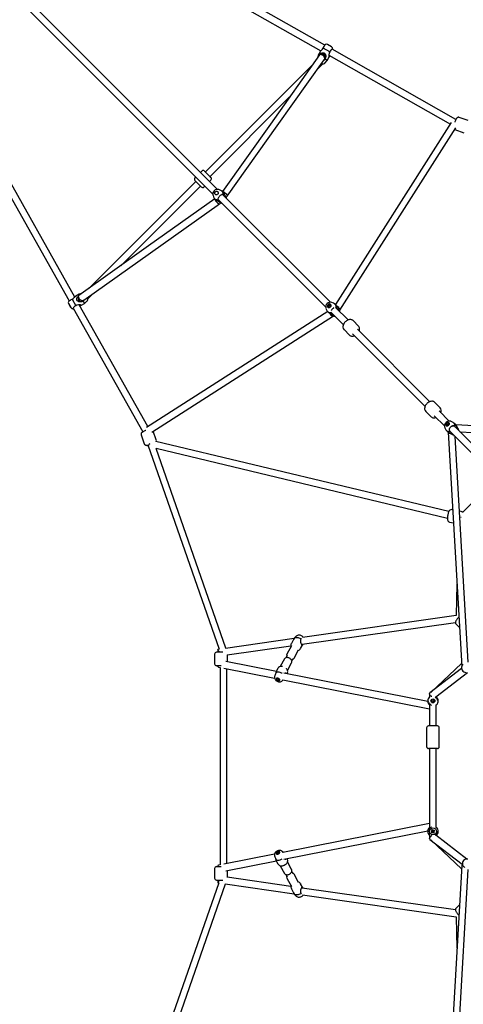
# Model space of a CAD drawing. Units: millimetres. Extents: x 23364 to 39404, y -1793 to 20103.
# Drawn here: x 29333 to 30515, y 11449 to 14072 of the extents above; entities that cross this region are included whole.
import ezdxf

# ---------------------------------------------------------------- set-up
doc = ezdxf.new("R2010")
doc.units = ezdxf.units.MM
doc.linetypes.add('ACAD_ISO03W100', pattern=[30, 12, -18])
doc.linetypes.add('DASHED', pattern=[0.75, 0.5, -0.25])
doc.layers.add('HERNI_PRVEK', color=4, linetype='Continuous')
doc.layers.add('PLOCHA PRO INSTALACI', color=31, linetype='DASHED')
doc.layers.add('KOTY', color=7, linetype='Continuous', lineweight=13)
doc.layers.add('KOTY1', color=7, linetype='Continuous', lineweight=13)
doc.styles.add('arial', font='arial.ttf')
doc.dimstyles.new('KOTY_50', dxfattribs={"dimtxt": 125, "dimasz": 50, "dimexe": 50, "dimexo": 50, "dimgap": 30, "dimtad": 1, "dimdec": 0, "dimrnd": 10, "dimdsep": 46, "dimtxsty": 'arial', "dimblk": 'ARCHTICK', "dimcen": -1.5, "dimclrt": 2, "dimadec": 0, "dimazin": 0, "dimtfac": 0.63, "dimtdec": 0, "dimtix": 1, "dimtmove": 2, "dimatfit": 3, "dimldrblk": 'KOTA', "dimfxl": 400, "dimfxlon": 1, "dimtfill": 1, "dimtolj": 1, "dimtzin": 0, "dimarcsym": 0})

# ---------------------------------------------------------------- blocks, each defined once
blk = doc.blocks.new('TP4000S')
at = {"layer": 'HERNI_PRVEK'}
for p, q in [((0, 3806.6), (0, 2173.2)), ((18, 2173.2), (18, 3806.6)), ((-38.6, 3800), (-471.9, 2243)), ((-454.1, 2239.6), (-21.2, 3795.4)), ((42.6, 3795.6), (474, 2239.5)), ((491.8, 2242.8), (60, 3800.2)), ((-478.2, 2238.9), (-481.5, 2227)), ((-478.6, 2237.8), (-481.3, 2228.1)), ((-478.5, 2237.7), (-478.6, 2237.8)), ((-463.2, 2240.7), (-468.6, 2221.1)), ((-440.5, 2236.5), (-450.7, 2239.3)), ((-448.8, 2229.5), (-450.1, 2229.9)), ((-448.6, 2230.3), (-449.3, 2228)), ((-440.5, 2236.5), (-441.1, 2234.2)), ((-433.7, 2233), (-440.5, 2236.5)), ((-8.1, 2232.3), (-8.1, 2208.6)), ((-8.1, 2232.3), (-8.1, 2208.6)), ((0, 2237.4), (-3.1, 2237.4)), ((22.9, 2237.3), (18, 2237.3)), ((27.9, 2232.3), (27.9, 2208.6)), ((460.4, 2236.4), (453.6, 2232.8)), ((470.6, 2239.2), (460.4, 2236.4)), ((461, 2234.2), (460.4, 2236.4)), ((470.4, 2223.5), (468.5, 2230.2)), ((488.5, 2221), (483.1, 2240.6)), ((492, 2242.9), (493, 2243.1)), ((501.4, 2226.9), (498.1, 2238.7)), ((-477.8, 2221.8), (-579.3, 1857.1)), ((-560.4, 1857.9), (-460.6, 2216.4)), ((-481.3, 2228.1), (-481.2, 2228.1)), ((-478.5, 2220.3), (-478.2, 2220.2)), ((-458.2, 2212.4), (-448, 2209.5)), ((-450.9, 2219.7), (-449.1, 2219.2)), ((-446.1, 2216.1), (-448, 2209.5)), ((-448, 2209.5), (-438.5, 2209)), ((-433.2, 2211.7), (-414.2, 2211.7)), ((-8.1, 2229.1), (-411.2, 2229.1)), ((27.9, 2208.4), (28, 2211.5)), ((27.9, 2208.6), (27.9, 2208.4)), ((431.1, 2229), (28, 2229.1)), ((28, 2211.6), (327.6, 2211.6)), ((434.1, 2211.6), (453.1, 2211.6)), ((452.3, 2213.2), (451.9, 2214.5)), ((458.4, 2208.8), (467.8, 2209.4)), ((467.8, 2209.4), (466, 2215.9)), ((467.8, 2209.4), (478.1, 2212.2)), ((480.5, 2216.3), (579.9, 1857.5)), ((599.1, 1855.8), (497.7, 2221.6)), ((498.1, 2220.1), (498.3, 2220.1)), ((-3.1, 2203.4), (0, 2203.4)), ((18, 2203.3), (22.9, 2203.3)), ((-5, 2161.8), (-5, 2157.2)), ((-2, 2170.5), (-3.8, 2166.9)), ((0, 2153), (0, 1747.7)), ((4, 2168.4), (4, 2168.3)), ((14, 2168.3), (14, 2168.4)), ((18, 1748), (18, 2153.1)), ((19.8, 2170.8), (20, 2170.5)), ((21.8, 2166.9), (20, 2170.5)), ((23, 2157.2), (23, 2161.8)), ((-5.2, 2142.2), (-1.2, 2142.2)), ((0, 2141.7), (-1.4, 2142.9)), ((19.4, 2142.9), (18.1, 2141.8)), ((19.2, 2142.2), (23.2, 2142.2)), ((-588.6, 1854.9), (-599.8, 1831.7)), ((-569.2, 1817), (-558.5, 1839)), ((-4.8, 1735.3), (-564.7, 1858.8)), ((-563.3, 1840.1), (-2.2, 1716.3)), ((20.2, 1715.2), (582.8, 1839.7)), ((584.3, 1858.5), (23.2, 1734.3)), ((578.1, 1838.7), (589.1, 1815.7)), ((619.8, 1830.5), (608.6, 1853.7)), ((-594.8, 1823.8), (-845.6, 1303.9)), ((-152.8, 1130.4), (-573, 1814.8)), ((-830.9, 1292.9), (-585.7, 1801.1)), ((-585.9, 1801.4), (-168.1, 1120.9)), ((-4.8, 1736.3), (-4.8, 1731.2)), ((-2, 1744.8), (-3.9, 1740.7)), ((20.3, 1744.8), (20.2, 1745)), ((22.2, 1740.7), (20.3, 1744.8)), ((23.2, 1731.2), (23.2, 1736.3)), ((-1.9, 1716.2), (-1.1, 1716.2)), ((-1.2, 1716.6), (-0.1, 1715.6)), ((-0.2, 1727.3), (0, 1727.9)), ((0, 1725.8), (-0.2, 1727.3)), ((0, 1728), (0, 1681.2)), ((4, 1731), (4.8, 1731.2)), ((13.5, 1731.2), (15.4, 1730.7)), ((18, 1681.2), (18, 1728.3)), ((18.1, 1715.4), (19.5, 1716.6)), ((19.2, 1715.2), (19.6, 1715.2)), ((19.5, 1716.6), (19.5, 1716.5)), ((-8, 1670.6), (-8, 1650.2)), ((26, 1650.2), (26, 1670.6)), ((0, 1646.3), (0, 1373.2)), ((18, 1373.2), (18, 1646.3)), ((-8, 1362.6), (-8, 1342.2)), ((0, 1338.3), (0, 1300.1)), ((18, 1300.1), (18, 1338.3)), ((26, 1342.2), (26, 1362.6)), ((-863.2, 1303.4), (-881.6, 1285)), ((-844.1, 1291.3), (-856.1, 1303.4)), ((-848.7, 1305.8), (-853.6, 1300.8)), ((-845.6, 1303.9), (-848.2, 1305.8)), ((-684.3, 1182.8), (-832.1, 1293.8)), ((-5, 1287.6), (-5, 1280.8)), ((-2.7, 1295.9), (-4.6, 1290)), ((22.6, 1290), (20.7, 1295.9)), ((23, 1280.8), (23, 1287.6)), ((-877.6, 1267.7), (-1249.8, 895.6)), ((-872.5, 1268.8), (-881.6, 1277.9)), ((-880.3, 1271.8), (-877.6, 1267.7)), ((-879.1, 1275.4), (-880, 1274.5)), ((-871.9, 1259.2), (-795.5, 1145.3)), ((-779.6, 1153.8), (-855.9, 1267.8)), ((-853.8, 1264.7), (-840.7, 1277.8)), ((-841.3, 1278.2), (-704, 1175.1)), ((-5.1, 1280.9), (-421, 814.1)), ((-400.5, 810.1), (0, 1259.6)), ((-1.3, 1265), (0, 1264.1)), ((0, 1280.2), (0, 843.2)), ((18, 843.2), (18, 1280.4)), ((18, 1264.1), (19.3, 1265)), ((18, 1259.6), (419.4, 809.1)), ((439.2, 813.9), (23.1, 1280.9)), ((-1234.6, 885.4), (-867.3, 1252.5)), ((-686.6, 1182.1), (-698.7, 1178.5)), ((-684.2, 1182.8), (-686.6, 1182.1)), ((-675.7, 1183.1), (-683, 1183)), ((-770.8, 1156.9), (-777.8, 1154.8)), ((-770.7, 1156.9), (-770.8, 1156.9)), ((-740.7, 1162.8), (-762.8, 1156.2)), ((-728.7, 1164.3), (-735.7, 1162.2)), ((-703.1, 1174), (-727.2, 1166.8)), ((-690.7, 1151.6), (-678.6, 1155.3)), ((-679.3, 1156.6), (-349.7, 909.1)), ((-671.4, 1168.7), (-670.3, 1169)), ((-335, 920.6), (-666, 1169.1)), ((-792.4, 1148.2), (-793, 1147.8)), ((-550.7, 812.5), (-768.6, 1137.5)), ((-763.5, 1129.9), (-762.8, 1130.1)), ((-756.5, 1135.1), (-734.4, 1141.7)), ((-730.5, 1144.9), (-723.5, 1147)), ((-720.8, 1145.7), (-696.8, 1152.9)), ((-142.5, 1126.7), (-143.6, 1128.2)), ((-785.9, 1125.4), (-783.3, 1125.5)), ((-783.7, 1126), (-783.1, 1126.8)), ((-783, 1126.6), (-560.9, 795.3)), ((-171.8, 1109.2), (-165.9, 1100.5)), ((-129.6, 1107.5), (-132.2, 1111.3)), ((0, 1103), (-129.2, 1103)), ((-141.2, 1096.8), (-140.9, 1096.8)), ((-274.6, 978.5), (-335.1, 920.5)), ((-1267, 899.6), (-1285.4, 881.2)), ((-1259.9, 899.6), (-1250.8, 890.5)), ((-1256.5, 898), (-1257.4, 897.1)), ((-1249.8, 895.6), (-1253.8, 898.3)), ((-351.6, 904.9), (-351.6, 892)), ((-337.7, 912.9), (-336.6, 912.6)), ((-1282.8, 871.6), (-1287.8, 866.7)), ((-1287.8, 866.2), (-1286.3, 864.2)), ((-1285.4, 874.1), (-1273.3, 862.1)), ((-1259.8, 858.7), (-1246.7, 871.8)), ((-1249.8, 873.9), (-1135.8, 797.6)), ((-1127.2, 813.5), (-1241.2, 889.9)), ((-1286.3, 864.2), (-1804.5, 614.7)), ((-1782.8, 605.2), (-1275.3, 849.5)), ((-1276.3, 850.7), (-1164.8, 702.3)), ((-1157.1, 722), (-1260.2, 859.3)), ((-532.9, 823.3), (-538.6, 817.6)), ((-533.2, 823), (-538.6, 817.6)), ((-533, 823.2), (-533.2, 823)), ((-425, 810.3), (-530.4, 824.2)), ((-415.6, 820.2), (-528, 823.9)), ((-419.1, 815), (-419.6, 814.8)), ((-1136.8, 795.8), (-1138.9, 788.8)), ((-1129.7, 811.2), (-1130.2, 810.4)), ((-777.3, 578.9), (-1108.8, 801.1)), ((-1107.5, 801.1), (-1107.4, 803.9)), ((-551.4, 804.9), (-593.4, 762.8)), ((-580.7, 750.1), (-541.1, 789.7)), ((-551.1, 799.3), (-550.7, 798.1)), ((-528.3, 802.5), (-525.4, 805.4)), ((-526.9, 805.6), (-421.5, 791.7)), ((-1138.2, 780.8), (-1144.8, 758.7)), ((-1123.7, 752.4), (-1117.1, 774.5)), ((-1119.5, 786.6), (-794.5, 568.7)), ((-1112.1, 780.8), (-1111.9, 781.5)), ((-602.6, 764.9), (-638, 729.6)), ((-578.6, 748), (-595.5, 764.9)), ((-1148.8, 745.2), (-1156, 721.1)), ((-1144.2, 753.7), (-1146.3, 746.7)), ((-1134.9, 714.8), (-1127.7, 738.8)), ((-1129, 741.5), (-1126.9, 748.5)), ((-613.9, 705.5), (-578.6, 740.9)), ((-1160.5, 716.7), (-1164.1, 704.5)), ((-1137.3, 696.5), (-1133.6, 708.7)), ((-1133.6, 708.8), (-1133.6, 708.7)), ((-635.9, 720.4), (-786.9, 569.4)), ((-621, 705.5), (-638, 722.5)), ((-1165, 701), (-1165.1, 693.7)), ((-1151.1, 684), (-902.6, 353)), ((-891.1, 367.8), (-1138.6, 697.3)), ((-771.7, 559.1), (-623.1, 707.6)), ((-799.6, 556.6), (-805.3, 550.9)), ((-805.2, 551), (-805, 551.2)), ((-799.6, 556.6), (-805, 551.2)), ((-787.5, 557.2), (-790.6, 557.9)), ((-790.1, 560), (-787, 559.3)), ((-788.4, 557.8), (-788.4, 557.4)), ((-787.5, 559.4), (-788, 557.3)), ((-787.8, 553.4), (-787.1, 556.5)), ((-787.2, 556), (-785.1, 555.5)), ((-786.3, 559.7), (-785.6, 562.8)), ((-784.1, 559.7), (-786.2, 560.2)), ((-785, 556), (-785.7, 552.9)), ((-781.2, 555.7), (-784.3, 556.4)), ((-783.5, 562.3), (-784.2, 559.2)), ((-783.9, 558.5), (-780.7, 557.8)), ((-783.8, 556.3), (-783.3, 558.4)), ((-780.1, 568.7), (-781.3, 569.1)), ((-806.2, 548.4), (-792, 440.7)), ((-805.9, 546), (-802.2, 433.6)), ((-774, 441.9), (-787.6, 544.9)), ((-787.4, 543.4), (-784.5, 546.3)), ((-795.9, 439.2), (-1262.9, 23.1)), ((-793, 439.3), (-795.7, 439.3)), ((-793, 439.3), (-793.3, 438.9)), ((-1241.6, 18), (-791.1, 419.4)), ((-874, 369.6), (-886.9, 369.6)), ((-902.5, 353.1), (-960.5, 292.6)), ((-894.9, 355.7), (-894.6, 354.6))]:
    blk.add_line(p, q, dxfattribs=at)
at = {"layer": 'HERNI_PRVEK', "flags": 128}
for points in [[(-473.1, 2243.2), (-473, 2243.2), (-472.1, 2243.1)], [(-463.2, 2240.7), (-460.1, 2240.1), (-457.9, 2239.8), (-455.8, 2239.7), (-454.1, 2239.6), (-452.5, 2239.5), (-450.9, 2239.4), (-450.7, 2239.3)], [(-446.1, 2216.1), (-449.1, 2217.2), (-451, 2218.4), (-452.7, 2219.8), (-454.1, 2221.4), (-455.2, 2223.2), (-456.1, 2225.8), (-456.2, 2228), (-455.6, 2230.2), (-454.5, 2231.8), (-452.3, 2233.4), (-450.5, 2234.1), (-448.6, 2234.5), (-445.5, 2234.5)], [(-443.7, 2234.6), (-444.4, 2234.7), (-445.7, 2234.4), (-446.7, 2233.8), (-447.8, 2232.4), (-448.7, 2229.8), (-449, 2227.8), (-449, 2225.6), (-448.6, 2223.5), (-448, 2221.5), (-446.5, 2218.8), (-445, 2217.3), (-443.6, 2216.7), (-443.2, 2216.6)], [(-5, 2160.2), (-218.7, 2196.5), (-443.7, 2234.7)], [(463.6, 2234.5), (240.5, 2196.9), (23, 2160.2)], [(463.6, 2234.5), (464.4, 2234.6), (465.6, 2234.3), (466.6, 2233.6), (467.7, 2232.2), (468.6, 2229.6), (468.9, 2227.6), (468.9, 2225.5), (468.5, 2223.4), (467.9, 2221.3), (466.3, 2218.6), (464.9, 2217.2), (463.5, 2216.5), (463.1, 2216.5)], [(465.2, 2234.4), (466.4, 2234.5), (468.5, 2234.3), (470.5, 2233.9), (472.3, 2233.2), (474.3, 2231.7), (475.5, 2230), (476.1, 2227.8), (476, 2225.8), (475.1, 2223), (474, 2221.2), (472.6, 2219.7), (469.1, 2217.2), (466, 2215.9), (466, 2215.9)], [(470.6, 2239.2), (470.7, 2239.3), (472.4, 2239.4), (473.9, 2239.5), (475.8, 2239.6), (479.9, 2239.9), (483.1, 2240.6)], [(-478, 2221.9), (-479.2, 2221.5), (-479.6, 2221.1), (-479.3, 2220.6), (-478.5, 2220.3)], [(-461.3, 2213.9), (-461.2, 2213.9), (-459.8, 2213.1), (-458.4, 2212.4), (-457.7, 2212.3), (-457.6, 2212.8), (-458, 2213.6), (-459.3, 2215.1), (-460.5, 2216.4), (-462, 2217.6), (-465.6, 2219.9), (-468.6, 2221.1)], [(-443.3, 2216.6), (-228.2, 2180.1), (-5.4, 2142.2)], [(-308.1, 2211.6), (-12.4, 2211.6), (-8.1, 2211.6)], [(23.4, 2142.2), (249.7, 2180.4), (463.1, 2216.5)], [(472.3, 2226.3), (472.2, 2226.6), (471.9, 2227.3), (471.7, 2227.7), (471.6, 2227.8), (471.8, 2227.7), (472, 2227.4), (472.3, 2226.8), (472.3, 2226.7)], [(488.5, 2221), (485.5, 2219.8), (483.6, 2218.8), (481.9, 2217.5), (480.4, 2216.3), (479.1, 2215), (477.9, 2213.5), (477.4, 2212.6), (477.6, 2212.2), (478.2, 2212.3), (479.7, 2213), (481.1, 2213.7), (481.2, 2213.8)], [(498.3, 2220.1), (499.3, 2220.5), (499.5, 2220.9), (498.9, 2221.4), (497.9, 2221.7)], [(-5, 2160), (-5.4, 2159.9), (-6, 2159.2), (-6.7, 2157.8), (-7.3, 2155.2), (-7.6, 2153.4), (-7.7, 2151.4), (-7.6, 2147.5), (-7, 2144.7), (-6.4, 2143.1), (-5.7, 2142.4), (-5.2, 2142.3)], [(-5, 2157.2), (-5, 2156.1), (-4.7, 2154.1), (-3.9, 2151.3), (-3.3, 2149.5), (-2.7, 2147.7), (-1.7, 2144.6), (-1.4, 2142.9)], [(4.7, 2156.2), (2.5, 2155.7), (0.8, 2154.7), (0.1, 2153.8), (-0.4, 2152.6)], [(-0.4, 2152.6), (-0.1, 2151), (0, 2150.7)], [(4.1, 2167.4), (4, 2168.6), (4.2, 2169.7), (4.8, 2170.8), (5.7, 2171.7), (6.9, 2172.4), (8.2, 2172.7), (9.5, 2172.8), (10.9, 2172.5), (12, 2171.9), (13, 2171), (13.7, 2170), (14, 2168.8), (13.9, 2167.6), (13.5, 2166.4), (12.7, 2165.4), (11.7, 2164.7), (10.5, 2164.1), (9.1, 2163.9), (7.8, 2164.1), (6.5, 2164.5), (5.4, 2165.3), (4.6, 2166.2), (4.1, 2167.4)], [(18.4, 2152.6), (17.9, 2153.8), (17.2, 2154.8), (16.2, 2155.4), (14.8, 2155.9), (13.3, 2156.2)], [(18, 2150.7), (18.1, 2150.9), (18.4, 2152.6)], [(19.4, 2142.9), (19.6, 2144.6), (20.1, 2146), (20.7, 2147.7), (21.3, 2149.4), (21.9, 2151.3), (22.6, 2154), (23, 2156.2), (23, 2157.2)], [(23, 2160), (23.3, 2159.9), (23.9, 2159.3), (24.5, 2158.2), (24.9, 2157), (25.5, 2154.2), (25.7, 2151.2), (25.6, 2148.3), (25.2, 2145.5), (24.5, 2143.3), (24, 2142.6), (23.3, 2142.2), (23.2, 2142.3)], [(-1.4, 2142.9), (-1.2, 2142.3), (-1.2, 2142), (-1.5, 2142), (-1.7, 2142.2)], [(-1.5, 2141.7), (-0.6, 2140.4), (0, 2139.8)], [(19.7, 2142.2), (19.7, 2142.1), (19.2, 2142), (19.2, 2142.3), (19.4, 2142.9)], [(-571.8, 1854.1), (-572.2, 1854.3), (-574, 1855.1), (-575.8, 1855.9), (-577.5, 1856.5), (-579.1, 1857.1), (-580.6, 1857.5), (-582.2, 1857.8), (-583.1, 1857.9), (-584, 1857.9), (-585, 1857.8), (-586, 1857.5), (-586.9, 1856.9), (-587.8, 1856.1), (-588.5, 1855.1), (-588.6, 1854.9)], [(-571.8, 1854.1), (-572.2, 1854.3), (-574, 1855.1), (-575.8, 1855.9), (-577.5, 1856.5), (-579.1, 1857.1), (-580.6, 1857.5), (-582.2, 1857.8), (-583.1, 1857.9), (-584, 1857.9), (-585, 1857.8), (-586, 1857.5), (-586.9, 1856.9), (-587.8, 1856.1), (-588.5, 1855.1), (-588.6, 1854.9)], [(608.6, 1853.7), (608.1, 1854.5), (607.3, 1855.4), (606.4, 1856), (605.5, 1856.4), (604.6, 1856.6), (603.8, 1856.7), (603, 1856.7), (602, 1856.6), (600.5, 1856.3), (599, 1855.8), (597.5, 1855.3), (595.7, 1854.6), (593.9, 1853.8), (592.1, 1853), (591.8, 1852.9)], [(608.6, 1853.7), (608.1, 1854.5), (607.3, 1855.4), (606.4, 1856), (605.5, 1856.4), (604.6, 1856.6), (603.8, 1856.7), (603, 1856.7), (602, 1856.6), (600.5, 1856.3), (599, 1855.8), (597.5, 1855.3), (595.7, 1854.6), (593.9, 1853.8), (592.1, 1853), (591.8, 1852.9)], [(-599.8, 1831.7), (-600.2, 1830.7), (-600.3, 1829.6), (-600.3, 1828.5), (-600, 1827.5), (-599.6, 1826.7), (-599.1, 1826), (-598.6, 1825.3), (-597.8, 1824.6), (-596.6, 1823.6), (-595.3, 1822.8)], [(-599.8, 1831.7), (-600.2, 1830.7), (-600.3, 1829.6), (-600.3, 1828.5), (-600, 1827.5), (-599.6, 1826.7), (-599.1, 1826), (-598.6, 1825.3), (-597.8, 1824.6), (-596.6, 1823.6), (-595.3, 1822.8)], [(-596.8, 1819.6), (-596.6, 1819.8), (-596.1, 1820.2), (-595.2, 1820.5), (-594.1, 1820.9), (-592.8, 1821.2), (-591.3, 1821.4), (-589.7, 1821.6), (-587.9, 1821.8)], [(4, 1743.3), (4.1, 1742.2), (4.6, 1741.1), (5.5, 1740.1), (6.6, 1739.4), (7.8, 1739), (9.2, 1738.8), (10.5, 1739), (11.8, 1739.4), (12.8, 1740.1), (13.7, 1741.1), (14.2, 1742.2), (14.4, 1743.3), (14.2, 1744.5), (13.7, 1745.6), (12.8, 1746.5), (11.8, 1747.2), (10.5, 1747.7), (9.2, 1747.8), (7.8, 1747.7), (6.6, 1747.2), (5.5, 1746.5), (4.6, 1745.6), (4.1, 1744.5), (4, 1743.3)], [(6.4, 1742.1), (6.6, 1741.2), (7.1, 1740.5), (7.9, 1740), (8.9, 1739.7), (9.9, 1739.8), (10.8, 1740.2), (11.5, 1740.8), (11.9, 1741.6), (11.9, 1742.5), (11.5, 1743.3), (10.8, 1744), (9.9, 1744.4), (8.9, 1744.5), (7.9, 1744.2), (7.1, 1743.7), (6.6, 1742.9), (6.4, 1742.1)], [(-5.1, 1724.2), (-5.1, 1722.7), (-5, 1721.2), (-4.8, 1719.9), (-4.4, 1718.7), (-3.9, 1717.7), (-3.4, 1717), (-2.7, 1716.5), (-2, 1716.2), (-1.9, 1716.2)], [(-1.2, 1716.6), (-1.5, 1718.4), (-1.9, 1720), (-2.5, 1721.7), (-3.1, 1723.5), (-3.8, 1725.4), (-4.5, 1728.1), (-4.8, 1730.2), (-4.8, 1731.2)], [(-2.1, 1716.3), (-1.5, 1715.5), (-1.1, 1715.5), (-1, 1715.9), (-1.2, 1716.6)], [(-1.5, 1715.3), (-0.8, 1714.2), (0, 1713.3)], [(17.7, 1729), (18.1, 1728.5), (18.5, 1727.3)], [(18, 1728.5), (18.1, 1728.1), (18.1, 1727.2)], [(18.5, 1727.3), (18.3, 1725.5), (18, 1724.8)], [(23.1, 1731.2), (23.1, 1730.2), (22.8, 1728.2), (22.1, 1725.4), (21.4, 1723.5), (20.8, 1721.7), (19.8, 1718.5), (19.5, 1716.6)], [(23.5, 1722), (23.3, 1720.5), (23.1, 1719.2), (22.7, 1717.9), (22.2, 1716.9), (21.6, 1716.1), (20.9, 1715.5), (20.2, 1715.2), (19.6, 1715.2)], [(26, 1670.7), (25.9, 1672), (25.5, 1673.6), (24.8, 1675.2), (23.9, 1676.7), (22.7, 1678.1), (21.2, 1679.4), (19.5, 1680.5), (17.6, 1681.4), (15.5, 1682.2), (13.2, 1682.7), (10.9, 1683), (8.6, 1683.1), (6.3, 1682.9), (4, 1682.5), (1.8, 1681.9), (-0.3, 1681.1), (-2.2, 1680.1), (-4, 1678.8), (-5.3, 1677.4), (-5.6, 1677.1)], [(26, 1670.7), (25.9, 1672), (25.5, 1673.6), (24.8, 1675.2), (23.9, 1676.7), (22.7, 1678.1), (21.2, 1679.4), (19.5, 1680.5), (17.6, 1681.4), (15.5, 1682.2), (13.2, 1682.7), (10.9, 1683), (8.6, 1683.1), (6.3, 1682.9), (4, 1682.5), (1.8, 1681.9), (-0.3, 1681.1), (-2.2, 1680.1), (-4, 1678.8), (-5.3, 1677.4), (-5.6, 1677.1)], [(-8, 1650.2), (-7.9, 1648.9), (-7.5, 1647.2), (-6.9, 1645.6), (-5.9, 1644.1), (-4.7, 1642.7), (-3.3, 1641.5), (-1.5, 1640.4), (0, 1639.6)], [(-8, 1650.2), (-7.9, 1648.9), (-7.5, 1647.2), (-6.9, 1645.6), (-5.9, 1644.1), (-4.7, 1642.7), (-3.3, 1641.5), (-1.5, 1640.4), (0, 1639.6)], [(18, 1639.6), (18.2, 1639.7), (20.2, 1640.7), (21.9, 1642), (23.3, 1643.3), (24.4, 1644.8), (25.2, 1646.3), (25.8, 1648.1), (26, 1649.9), (26, 1650.3)], [(18, 1639.6), (18.2, 1639.7), (20.2, 1640.7), (21.9, 1642), (23.3, 1643.3), (24.4, 1644.8), (25.2, 1646.3), (25.8, 1648.1), (26, 1649.9), (26, 1650.3)], [(26, 1362.5), (26, 1362.6), (25.8, 1364.4), (25.4, 1366), (24.6, 1367.6), (23.6, 1369.1), (22.3, 1370.4), (20.8, 1371.7), (19, 1372.7), (17, 1373.6), (14.9, 1374.3), (12.6, 1374.8), (10.3, 1375), (8, 1375), (5.7, 1374.8), (3.4, 1374.4), (1.3, 1373.7), (-0.8, 1372.8), (-2.7, 1371.7), (-4.4, 1370.4), (-5.7, 1369), (-6.6, 1367.5), (-6.8, 1367.2)], [(26, 1362.5), (26, 1362.6), (25.8, 1364.4), (25.4, 1366), (24.6, 1367.6), (23.6, 1369.1), (22.3, 1370.4), (20.8, 1371.7), (19, 1372.7), (17, 1373.6), (14.9, 1374.3), (12.6, 1374.8), (10.3, 1375), (8, 1375), (5.7, 1374.8), (3.4, 1374.4), (1.3, 1373.7), (-0.8, 1372.8), (-2.7, 1371.7), (-4.4, 1370.4), (-5.7, 1369), (-6.6, 1367.5), (-6.8, 1367.2)], [(-8, 1342.3), (-8, 1342.2), (-7.8, 1340.4), (-7.4, 1338.8), (-6.6, 1337.2), (-5.6, 1335.7), (-4.3, 1334.4), (-2.8, 1333.1), (-1.1, 1332.1), (0, 1331.6)], [(-8, 1342.3), (-8, 1342.2), (-7.8, 1340.4), (-7.4, 1338.8), (-6.6, 1337.2), (-5.6, 1335.7), (-4.3, 1334.4), (-2.8, 1333.1), (-1.1, 1332.1), (0, 1331.6)], [(-849.6, 1296.8), (-849.6, 1298.1), (-849.6, 1300), (-849.6, 1301.7), (-849.4, 1303.1), (-849.2, 1304.3), (-849, 1305.2), (-848.7, 1305.7), (-848.4, 1305.9), (-848.2, 1305.8)], [(20.6, 1295.9), (20.3, 1296.9), (19.5, 1298.4), (18.4, 1299.7), (17.1, 1300.9), (15.6, 1301.9), (13.9, 1302.7), (12, 1303.2), (10.1, 1303.5), (8.1, 1303.5), (6.1, 1303.2), (4.2, 1302.7), (2.3, 1301.8), (0.7, 1300.7), (-0.6, 1299.5), (-1.6, 1298.2), (-2.4, 1296.7), (-2.6, 1295.9)], [(3.8, 1297), (4, 1296.1), (4.5, 1295.1), (5.3, 1294.3), (6.4, 1293.7), (7.7, 1293.3), (9, 1293.2), (10.3, 1293.3), (11.6, 1293.7), (12.7, 1294.3), (13.5, 1295.1), (14, 1296.1), (14.2, 1297), (14, 1298), (13.5, 1299), (12.7, 1299.8), (11.6, 1300.4), (10.3, 1300.8), (9, 1300.9), (7.7, 1300.8), (6.4, 1300.4), (5.3, 1299.8), (4.5, 1299), (4, 1298), (3.8, 1297)], [(6.2, 1295.4), (6.4, 1294.7), (7, 1294), (7.8, 1293.6), (8.7, 1293.4), (9.8, 1293.4), (10.7, 1293.8), (11.3, 1294.3), (11.7, 1295), (11.7, 1295.8), (11.3, 1296.5), (10.7, 1297), (9.8, 1297.3), (8.7, 1297.4), (7.8, 1297.2), (7, 1296.8), (6.4, 1296.1), (6.2, 1295.4)], [(12.6, 1285.8), (13, 1285.7), (14.5, 1285), (15.8, 1284.2), (16.9, 1283.2), (17.6, 1282), (18, 1280.8), (18, 1280.2)], [(18.4, 1279.9), (20, 1281.2), (21.3, 1282.6), (22.2, 1284.2), (22.8, 1285.9), (23, 1287.6), (22.8, 1289.3), (22.6, 1290)], [(-880.3, 1271.8), (-880.4, 1271.9), (-880.7, 1272.7), (-880.6, 1273.5), (-880.2, 1274.2), (-879.5, 1274.9), (-878.9, 1275.2)], [(-5.3, 1280.3), (-5.2, 1280.8), (-5, 1281), (-5, 1281)], [(-1.4, 1265.6), (-1.6, 1267.5), (-2.1, 1269.3), (-2.7, 1271.3), (-3.3, 1273.2), (-3.9, 1275.2), (-4.6, 1277.9), (-5, 1280), (-5, 1280.8)], [(0, 1277.3), (-0.1, 1277.5), (-0.4, 1279.9)], [(18.4, 1279.9), (18.1, 1277.6), (18, 1277.3)], [(23, 1280.8), (23, 1279.9), (22.7, 1278), (21.9, 1275.2), (21.3, 1273.2), (20.7, 1271.3), (19.7, 1267.5), (19.4, 1265.6)], [(23, 1281), (23, 1281), (23.2, 1280.8), (23.3, 1280.3)], [(-684.2, 1182.8), (-682.8, 1183), (-681.4, 1182.8), (-679.9, 1182.2), (-678.4, 1181.4), (-677, 1180.2), (-675.7, 1178.7), (-674.5, 1177), (-673.4, 1175.1), (-672.5, 1173.1), (-671.9, 1170.9), (-671.4, 1168.7)], [(-664.5, 1167.9), (-664.4, 1168.2), (-664.4, 1170.1), (-664.6, 1172), (-665, 1174), (-665.7, 1175.8), (-666.7, 1177.6), (-667.8, 1179.2), (-669.1, 1180.5), (-670.5, 1181.6), (-671.9, 1182.4), (-673.4, 1182.9), (-675, 1183.1), (-675.6, 1183.1)], [(-777.8, 1154.8), (-777.8, 1154.8), (-778.1, 1154.6), (-778.7, 1154.3), (-780.7, 1153.3), (-782.4, 1152.7)], [(-758.7, 1152.1), (-758.7, 1152.1), (-758.7, 1152.1), (-758.7, 1152.2), (-758.8, 1152.3), (-758.9, 1152.5), (-759.1, 1152.9), (-759.5, 1153.3), (-760.4, 1154.3), (-761.6, 1155.3), (-763.1, 1156.4), (-765.1, 1157.1), (-767.7, 1157.4), (-769.2, 1157.3), (-770.8, 1156.9)], [(-731.4, 1143.6), (-730.8, 1144.4), (-730.1, 1145.7), (-729.6, 1147.2), (-729.3, 1148.9), (-729.3, 1150.7), (-729.4, 1152.5), (-729.9, 1154.3), (-730.5, 1156.1), (-731.3, 1157.8), (-732.3, 1159.3), (-733.5, 1160.6), (-734.9, 1161.7), (-736.2, 1162.4), (-737.5, 1162.9), (-738.9, 1163), (-740.3, 1162.9), (-740.8, 1162.7)], [(-677.9, 1155.5), (-678.7, 1155.2), (-680.7, 1154.7), (-681.2, 1154.7), (-681.6, 1155), (-681.7, 1155.8), (-681.4, 1156.9), (-680.8, 1158.5), (-679.9, 1160.2), (-678.4, 1162.6), (-677.3, 1164.2), (-676, 1165.7), (-673.2, 1167.9), (-671.4, 1168.7), (-671.4, 1168.7)], [(-793, 1147.8), (-793.6, 1147.4), (-794.7, 1146.3), (-795.6, 1145), (-796.3, 1143.6), (-796.8, 1141.9), (-797.1, 1140.2), (-797.2, 1138.3), (-796.9, 1136.3), (-796.5, 1134.4), (-795.8, 1132.6), (-794.8, 1130.8), (-793.6, 1129.2), (-792.4, 1127.9), (-791, 1126.9), (-789.5, 1126.1), (-788, 1125.6), (-786.4, 1125.4), (-785.9, 1125.4)], [(-789.3, 1138.7), (-790, 1139.7), (-790.8, 1140.5), (-791.7, 1141), (-792.6, 1141.1), (-793.4, 1140.9), (-794.1, 1140.4), (-794.6, 1139.5), (-795, 1138.5), (-795, 1137.2), (-794.9, 1135.9), (-794.5, 1134.6), (-794, 1133.4), (-793.2, 1132.4), (-792.4, 1131.6), (-791.5, 1131.1), (-790.6, 1131), (-789.8, 1131.2), (-789.1, 1131.7), (-788.6, 1132.6), (-788.3, 1133.7), (-788.2, 1134.9), (-788.3, 1136.2), (-788.7, 1137.5), (-789.3, 1138.7)], [(-782.4, 1152.7), (-784, 1151.9), (-785.8, 1151.1), (-787.7, 1150.3), (-789.6, 1149.6), (-791.1, 1148.9), (-792.4, 1148.2)], [(-789.5, 1139), (-789.8, 1139.2), (-790.4, 1139.3), (-791, 1139), (-791.4, 1138.4), (-791.6, 1137.6), (-791.5, 1136.6), (-791.2, 1135.6), (-790.7, 1134.8), (-790.1, 1134.2), (-789.5, 1133.9), (-788.8, 1134), (-788.3, 1134.5), (-788.2, 1134.7)], [(-772.3, 1140), (-772.7, 1141.3), (-773.4, 1143.4), (-774.3, 1145.4), (-775.4, 1147.3), (-776.6, 1149), (-778, 1150.4), (-779.4, 1151.5), (-780.9, 1152.3), (-782.4, 1152.7)], [(-762.8, 1130.1), (-761.2, 1130.6), (-760, 1131.3), (-758.1, 1132.8), (-756.9, 1134.3), (-756.1, 1135.8), (-755.7, 1137.1), (-755.4, 1138.3), (-755.3, 1139.4), (-755.3, 1140.3), (-755.3, 1140.6), (-755.3, 1140.7), (-755.3, 1140.8), (-755.3, 1140.8), (-755.3, 1140.8), (-755.3, 1140.8)], [(-148.7, 1131), (-149.7, 1130.9), (-151.3, 1130.7), (-153.1, 1130.3), (-155, 1129.6), (-156.9, 1128.7), (-158.8, 1127.8), (-160.6, 1126.7), (-162.4, 1125.5), (-164.2, 1124.2), (-165.9, 1122.9), (-167.4, 1121.6), (-168.8, 1120.2), (-170.1, 1118.8), (-171.2, 1117.3), (-172.1, 1115.8), (-172.5, 1114.5), (-172.8, 1113.3), (-172.8, 1112), (-172.5, 1110.8), (-172, 1109.6), (-171.7, 1109.2)], [(-148.7, 1131), (-149.7, 1130.9), (-151.3, 1130.7), (-153.1, 1130.3), (-155, 1129.6), (-156.9, 1128.7), (-158.8, 1127.8), (-160.6, 1126.7), (-162.4, 1125.5), (-164.2, 1124.2), (-165.9, 1122.9), (-167.4, 1121.6), (-168.8, 1120.2), (-170.1, 1118.8), (-171.2, 1117.3), (-172.1, 1115.8), (-172.5, 1114.5), (-172.8, 1113.3), (-172.8, 1112), (-172.5, 1110.8), (-172, 1109.6), (-171.7, 1109.2)], [(-782.2, 1125.5), (-782.4, 1125.5), (-783.2, 1125.5), (-783.7, 1125.5), (-783.8, 1125.7), (-783.7, 1126)], [(-1253.8, 898.3), (-1253.9, 898.4), (-1254.7, 898.7), (-1255.5, 898.6), (-1256.2, 898.2), (-1256.9, 897.5), (-1257.2, 896.9)], [(-333.3, 912.6), (-333.4, 912.6), (-335.6, 912.6), (-337.7, 912.6), (-339.7, 912.4), (-341.7, 912.2), (-343.5, 911.8), (-345.3, 911.4), (-347, 910.8), (-348.4, 910.2), (-349.3, 909.5), (-350.2, 908.7), (-350.9, 907.7), (-351.4, 906.5), (-351.6, 905.3), (-351.6, 904.9)], [(-333.3, 912.6), (-333.4, 912.6), (-335.6, 912.6), (-337.7, 912.6), (-339.7, 912.4), (-341.7, 912.2), (-343.5, 911.8), (-345.3, 911.4), (-347, 910.8), (-348.4, 910.2), (-349.3, 909.5), (-350.2, 908.7), (-350.9, 907.7), (-351.4, 906.5), (-351.6, 905.3), (-351.6, 904.9)], [(-1278.8, 867.6), (-1280.1, 867.6), (-1282, 867.6), (-1283.7, 867.6), (-1285.1, 867.4), (-1286.3, 867.2), (-1287.2, 867), (-1287.7, 866.7), (-1287.9, 866.4), (-1287.8, 866.2)], [(-1107.4, 803.9), (-1107.5, 805), (-1107.8, 806.6), (-1108.4, 808.1), (-1109.2, 809.5), (-1110.3, 810.8), (-1111.6, 812), (-1113.2, 813), (-1114.9, 813.9), (-1116.8, 814.6), (-1118.7, 815), (-1120.7, 815.2), (-1122.7, 815.1), (-1124.5, 814.7), (-1126.1, 814.1), (-1127.6, 813.3), (-1128.5, 812.6)], [(-533.9, 814.3), (-534, 814.4), (-534.3, 816), (-534.5, 817.6), (-534.5, 819.1), (-534.3, 820.5), (-533.9, 821.7), (-533.4, 822.7), (-532.8, 823.5), (-532, 824), (-531.1, 824.2), (-530.4, 824.2)], [(-1138.9, 788.8), (-1139.2, 787.7), (-1139.4, 786.5), (-1139.5, 785.4), (-1139.4, 784), (-1139, 782.6), (-1138.4, 781.2), (-1137.6, 779.9), (-1136.5, 778.6), (-1135.3, 777.5), (-1133.9, 776.4), (-1132.4, 775.6), (-1131.4, 775.1), (-1130.2, 774.6), (-1128.7, 774.1)], [(-1130.2, 810.4), (-1131.4, 807.9), (-1132.8, 804.5), (-1134.2, 801.3), (-1134.7, 800.4)], [(-1134.7, 800.4), (-1134.3, 798.9), (-1133.5, 797.4), (-1132.4, 796), (-1131, 794.6), (-1129.3, 793.4), (-1127.4, 792.3), (-1125.4, 791.4), (-1123.3, 790.7), (-1122, 790.3)], [(-1128.5, 812.6), (-1129.5, 811.5), (-1129.7, 811.2)], [(-1120.7, 807.3), (-1119.5, 806.7), (-1118.2, 806.3), (-1116.9, 806.2), (-1115.7, 806.3), (-1114.6, 806.6), (-1113.7, 807.1), (-1113.2, 807.8), (-1113, 808.6), (-1113.1, 809.5), (-1113.6, 810.4), (-1114.4, 811.2), (-1115.4, 812), (-1116.6, 812.5), (-1117.9, 812.9), (-1119.2, 813), (-1120.5, 813), (-1121.5, 812.6), (-1122.4, 812.1), (-1122.9, 811.4), (-1123.1, 810.6), (-1123, 809.7), (-1122.5, 808.8), (-1121.7, 808), (-1120.7, 807.3)], [(-1116.7, 806.2), (-1116.5, 806.3), (-1116, 806.8), (-1115.9, 807.5), (-1116.2, 808.1), (-1116.8, 808.7), (-1117.6, 809.2), (-1118.6, 809.5), (-1119.6, 809.6), (-1120.4, 809.4), (-1121, 809), (-1121.3, 808.4), (-1121.2, 807.8), (-1121, 807.5)], [(-1108.8, 801.1), (-1108.5, 801.4), (-1108, 801.7)], [(-1108, 801.7), (-1107.5, 801.7), (-1107.5, 800.8), (-1107.5, 800.2)], [(-550.2, 813), (-550, 812.6), (-550.1, 811.8), (-550.3, 810.8), (-550.7, 809.5), (-551.1, 808)], [(-529.5, 794.3), (-529.7, 794.7), (-529.6, 795.5), (-529.4, 796.5), (-529, 797.9), (-528.6, 799.3)], [(-1128.7, 774.1), (-1126.7, 773.6), (-1125.8, 773.4), (-1124.4, 773.3), (-1122.9, 773.2), (-1121.4, 773.3), (-1119.9, 773.5), (-1118.4, 773.9), (-1117.1, 774.5), (-1115.9, 775.2), (-1114.8, 776), (-1114, 776.9), (-1113.3, 777.9), (-1112.7, 778.9), (-1112.3, 780), (-1112.1, 780.8)], [(-1144.7, 758.7), (-1144.9, 758.4), (-1145, 757), (-1144.9, 755.7), (-1144.5, 754.3), (-1143.8, 753), (-1142.8, 751.7), (-1141.6, 750.6), (-1140.2, 749.5), (-1138.6, 748.7), (-1136.8, 748), (-1135, 747.5), (-1133.2, 747.3), (-1131.3, 747.3), (-1129.6, 747.5), (-1127.9, 748), (-1126.6, 748.7), (-1125.4, 749.6), (-1124.5, 750.6), (-1123.9, 751.9), (-1123.7, 752.5)], [(-1165.1, 693.6), (-1165.1, 692.7), (-1164.8, 691.2), (-1164.3, 689.7), (-1163.5, 688.3), (-1162.4, 687), (-1161.1, 685.7), (-1159.6, 684.6), (-1157.9, 683.7), (-1156, 683), (-1154.1, 682.6), (-1152.1, 682.4), (-1150.1, 682.4), (-1149.9, 682.5)], [(-1150.7, 689.4), (-1152.9, 689.9), (-1155.1, 690.5), (-1157.1, 691.4), (-1159, 692.5), (-1160.7, 693.7), (-1162.2, 695), (-1163.4, 696.4), (-1164.2, 697.9), (-1164.8, 699.4), (-1165, 700.8), (-1164.8, 702.2)], [(-1164.1, 704.5), (-1164.2, 704.3), (-1164.8, 702.2)], [(-1150.9, 688.3), (-1150.9, 688.7), (-1150.7, 689.4)], [(-1150.7, 689.4), (-1149.7, 691.6), (-1147.3, 694.4), (-1145.9, 695.5), (-1144.3, 696.6), (-1142, 698), (-1140.2, 698.9), (-1138.7, 699.5), (-1137.7, 699.7), (-1136.9, 699.5), (-1136.7, 699.1), (-1136.8, 698.4), (-1137.3, 696.3), (-1137.5, 695.9)], [(-796.3, 551.9), (-796.4, 552), (-798, 552.3), (-799.6, 552.5), (-801.1, 552.5), (-802.5, 552.3), (-803.7, 551.9), (-804.7, 551.4), (-805.5, 550.8), (-806, 550), (-806.2, 549.1), (-806.2, 548.4)], [(-790, 569.1), (-792.1, 568.5), (-793.9, 568.1), (-794.6, 568), (-795, 568.2)], [(-787.9, 559.5), (-788.2, 558.8), (-788.4, 557.8)], [(-781.3, 546.6), (-779.2, 547.2), (-777.4, 547.6), (-776.7, 547.7), (-776.3, 547.5)], [(-793.9, 437.1), (-794.3, 437.8), (-794.8, 438.5), (-795.3, 439), (-795.6, 439.3), (-795.9, 439.2), (-795.9, 439.2)], [(-793.2, 438.9), (-793.3, 438.8), (-793.7, 437.9)], [(-792.8, 439.7), (-792.8, 439.6), (-793, 439.3)], [(-886.9, 369.6), (-886.9, 369.6), (-888.2, 369.5), (-889.3, 369.1), (-890.3, 368.5), (-891.2, 367.7), (-891.8, 366.9), (-892.4, 365.9), (-893, 364.6), (-893.6, 362.8), (-893.9, 361.1), (-894.2, 359.1), (-894.5, 357), (-894.6, 354.9), (-894.6, 352.8), (-894.6, 351.3)], [(-886.9, 369.6), (-886.9, 369.6), (-888.2, 369.5), (-889.3, 369.1), (-890.3, 368.5), (-891.2, 367.7), (-891.8, 366.9), (-892.4, 365.9), (-893, 364.6), (-893.6, 362.8), (-893.9, 361.1), (-894.2, 359.1), (-894.5, 357), (-894.6, 354.9), (-894.6, 352.8), (-894.6, 351.3)]]:
    blk.add_lwpolyline(points, dxfattribs=at)
at = {"layer": 'HERNI_PRVEK'}
for centre, radius in [((-539.8, 803.7), 5.2), ((-539.8, 803.7), 2.75), ((-785.7, 557.8), 9.15)]:
    blk.add_circle(centre, radius, dxfattribs=at)
for centre, radius, start, end in [((-472.4, 2237.2), 6, 96.0055, 164.4482), ((-458.7, 2276.4), 35.9, 248.1035, 262.9025), ((-443.9, 2224.9), 8.81, 114.2749, 255.4934), ((-3.1, 2232.4), 4.94, 89.3954, 176.7593), ((23, 2232.4), 4.92, 1.6359, 90.9247), ((-266.2, 2229.4), 294.2, 359.9536, 0.5637), ((463.7, 2224.8), 8.81, 284.4639, 65.6553), ((477.6, 2280.1), 39.9, 277.8163, 291.1425), ((492.3, 2237.1), 6, 15.4962, 83.528), ((-475.7, 2225.4), 6, 164.4482, 232.8309), ((-474.5, 2207.2), 15.1, 67.2402, 103.5886), ((-443.6, 2225.2), 9.13, 254.4177, 281.6398), ((-444, 2226.7), 10.9, 258.4299, 284.9824), ((-438.2, 2214.9), 6, 266.543, 338.1805), ((-448.2, 2224.1), 19.4, 323.8602, 330.3387), ((-3.1, 2208.4), 5.01, 177.5587, 270.0967), ((23, 2208.3), 4.96, 269.638, 357.6275), ((458, 2214.8), 6, 195.4962, 273.4014), ((463.8, 2228.2), 12.4, 256.6144, 280.3616), ((463.5, 2225), 9.13, 258.3176, 285.5263), ((464.8, 2221.1), 8.78, 28.3789, 62.26), ((463.2, 2220.8), 7.63, 350.6152, 20.3169), ((494.4, 2206.9), 15.2, 76.4806, 112.6482), ((495.6, 2225.3), 6, 307.4962, 15.4962), ((6.5, 2161.8), 11.5, 153.5198, 233.141), ((8.8, 2164.9), 12.2, 89.078, 151.6506), ((2.8, 2152.8), 2.82, 121.6509, 175.6412), ((9, 2124.4), 32.1, 82.2703, 97.7297), ((9.2, 2164.8), 12.2, 29.4443, 90.7392), ((15.2, 2152.8), 2.82, 4.3588, 58.3491), ((11.5, 2161.8), 11.5, 306.859, 26.4802), ((7.6, 2147.4), 10.7, 209.2857, 225.0395), ((10.4, 2147.4), 10.7, 315.083, 330.6764), ((13.6, 2144.9), 6.76, 311.1449, 332.8613), ((-573.6, 1818.8), 4.76, 282.1979, 337.1779), ((6.2, 1736.2), 11, 155.9991, 234.2704), ((9.2, 1739.3), 12.4, 27.5649, 153.3212), ((9.2, 1705.1), 26.5, 80.6373, 99.3627), ((12.1, 1736.2), 11, 305.7296, 24.0009), ((14, 1723.2), 19.2, 165.2639, 177.0585), ((13, 1718.6), 7.59, 311.4776, 334.4318), ((5, 1723), 18.5, 356.9912, 15.9551), ((1.6, 1670.8), 9.59, 138.6537, 181.6144), ((1.8, 1362.6), 9.77, 151.6105, 179.5825), ((14, 1342.9), 12, 289.5282, 356.1076), ((-859.7, 1299.8), 5, 45, 135), ((4, 1287.7), 8.92, 165.0418, 240.5166), ((6.5, 1278.8), 7.01, 105.2883, 170.8897), ((6.6, 1279.2), 6.74, 100.253, 168.9629), ((9, 1271.2), 15, 73.3243, 106.6757), ((9, 1292.9), 2.81, 32.8381, 147.8907), ((11.5, 1278.9), 6.96, 8.846, 74.976), ((-878.1, 1281.4), 5, 135, 225), ((16.7, 1283.1), 22.2, 187.2918, 202.7531), ((1.2, 1283.1), 22.2, 337.1969, 352.6992), ((-725.3, 1160.7), 6.42, 106.616, 153.0023), ((-696.8, 1169.6), 9.11, 102.091, 154.7842), ((-679, 1158.8), 1.96, 192.1671, 245.3939), ((-767.2, 1131.9), 2.49, 355.6994, 71.9734), ((-735.8, 1147.2), 5.69, 283.9862, 320.8661), ((-722.8, 1151.3), 5.87, 238.388, 288.7111), ((-694, 1160.6), 9.54, 239.7768, 290.1431), ((-148.8, 1124.7), 6.22, 34.1513, 89.6103), ((-133.9, 1104.2), 5.37, 346.5909, 37.1268), ((-1263.4, 896.1), 5, 45, 135), ((-1281.8, 877.7), 5, 135, 225), ((-539.8, 803.7), 14, 85.0491, 137.8951), ((-414.8, 803.5), 12.3, 112.7301, 222.9888), ((-415.9, 803.5), 12, 81.0538, 105.6344), ((-1154.8, 806.7), 21, 328.7432, 342.5637), ((-539.9, 803.7), 13.9, 137.8269, 185.114), ((-526.5, 803.7), 24.9, 170.0277, 189.9723), ((-539.8, 803.7), 14, 264.9614, 317.8951), ((-539.8, 803.6), 13.9, 317.8217, 5.1669), ((-552.1, 803.6), 23.8, 349.688, 7.9132), ((-526.3, 809.9), 4.44, 241.5124, 261.6195), ((-1113.9, 785.2), 2.51, 198.629, 273.6981), ((-599.1, 761.4), 5, 45, 135), ((-1143.1, 743.7), 5.83, 114.8247, 165.8919), ((-1133.4, 740.7), 5.9, 340.3192, 31.6526), ((-582.1, 744.4), 5, 315, 45), ((-1151, 714.4), 9.7, 116.9297, 166.2272), ((-1142.3, 712), 9.23, 339.2829, 31.0975), ((-634.4, 726), 5, 135, 225), ((-1140.8, 697), 1.96, 24.597, 77.6432), ((-617.5, 709.1), 5, 225, 315), ((-785.7, 557.8), 14, 132.1049, 184.951), ((-785.7, 557.9), 14, 84.9592, 132.1313), ((-749.1, 549.2), 42.4, 165.2269, 168.147), ((-785.7, 544.5), 24.9, 80.0277, 99.9723), ((-785.7, 557.8), 2.34, 194.1277, 229.2463), ((-777, 594.4), 42.4, 255.2269, 258.147), ((-785.7, 557.8), 1.93, 200.7041, 132.6698), ((-785.7, 557.8), 2.34, 104.1277, 139.2463), ((-785.7, 557.8), 2.75, 233.5627, 279.8113), ((-785.7, 557.8), 2.75, 53.5627, 99.8113), ((-794.3, 521.3), 42.4, 75.2269, 78.147), ((-785.7, 557.8), 2.34, 284.1277, 319.2463), ((-785.7, 557.8), 2.34, 14.1277, 49.2463), ((-785.7, 557.8), 2.75, 323.5627, 9.8113), ((-822.2, 566.5), 42.4, 345.2269, 348.147), ((-785.7, 557.8), 14, 312.1049, 5.0386), ((-785.6, 569.7), 23.5, 261.8838, 280.3667), ((-791.9, 544.3), 4.44, 8.3864, 28.6215), ((-785.6, 557.8), 14, 264.9062, 312.1365), ((-773.4, 434.1), 20.6, 169.2927, 191.463), ((-782.4, 432.9), 12.3, 34.4683, 146.7806)]:
    blk.add_arc(centre, radius, start, end, dxfattribs=at)
at = {"layer": 'PLOCHA PRO INSTALACI', "linetype": 'ACAD_ISO03W100'}
blk.add_arc((9, 3970.6), 1697.8, 11.6472, 168.3557, dxfattribs=at)
blk = doc.blocks.new('_ArchTick')
at = {"color": 0, "linetype": 'ByBlock', "const_width": 0.15}
blk.add_lwpolyline([(-0.5, -0.5), (0.5, 0.5)], dxfattribs=at)
blk = doc.blocks.new('*D21')
at = {"layer": 'Defpoints', "color": 0, "transparency": 16777216}
for p in [(28583.6, 14883.8), (36407.1, 14883.8), (28587.9, 9277.2)]:
    blk.add_point(p, dxfattribs=at)
at = {"layer": 'KOTY1', "color": 0, "lineweight": -2, "transparency": 16777216}
for p, q in [((36007.1, 14883.8), (36457.1, 14883.8)), ((36407.1, 9277.2), (36407.1, 14883.8)), ((36007.1, 9277.2), (36457.1, 9277.2))]:
    blk.add_line(p, q, dxfattribs=at)
at = {"layer": 'KOTY1', "color": 0, "lineweight": -2, "transparency": 16777216, "xscale": 50, "yscale": 50, "zscale": 50}
for p, rotation in [((36407.1, 14883.8), 90), ((36407.1, 9277.2), 270)]:
    blk.add_blockref('_ArchTick', p, dxfattribs=dict(at, rotation=rotation))
at = {"layer": 'KOTY1', "color": 2, "transparency": 16777216, "insert": (36313.3, 12080.5), "char_height": 125, "attachment_point": 5, "rotation": 90, "style": 'arial', "bg_fill": 3, "box_fill_scale": 1.1, "bg_fill_color": 256, "bg_fill_true_color": 13158600, "bg_fill_transparency": 0}
blk.add_mtext('\\A1;5610', dxfattribs=at)
blk = doc.blocks.new('KOTA')
for p, q in [((-75, -75), (75, 75)), ((0, 75), (0, -75)), ((-75, 0), (75, 0))]:
    blk.add_line(p, q)
blk = doc.blocks.new('*D25')
at = {"layer": 'Defpoints', "color": 0, "transparency": 16777216}
for p in [(28007.2, 16167.7), (28007.2, 7999.2), (36780.3, 7999.2)]:
    blk.add_point(p, dxfattribs=at)
at = {"layer": 'KOTY1', "color": 0, "lineweight": -2, "transparency": 16777216}
for p, q in [((36380.3, 16167.7), (36830.3, 16167.7)), ((36780.3, 16167.7), (36780.3, 7999.2)), ((36380.3, 7999.2), (36830.3, 7999.2))]:
    blk.add_line(p, q, dxfattribs=at)
at = {"layer": 'KOTY1', "color": 0, "lineweight": -2, "transparency": 16777216, "xscale": 50, "yscale": 50, "zscale": 50}
for p, rotation in [((36780.3, 16167.7), 90), ((36780.3, 7999.2), 270)]:
    blk.add_blockref('_ArchTick', p, dxfattribs=dict(at, rotation=rotation))
at = {"layer": 'KOTY1', "color": 2, "transparency": 16777216, "insert": (36686.5, 12083.4), "char_height": 125, "attachment_point": 5, "rotation": 90, "style": 'arial', "bg_fill": 3, "box_fill_scale": 1.1, "bg_fill_color": 256, "bg_fill_true_color": 13158600, "bg_fill_transparency": 0}
blk.add_mtext('\\A1;8170', dxfattribs=at)
blk = doc.blocks.new('*D28')
at = {"layer": 'Defpoints', "color": 0, "transparency": 16777216}
for p in [(31384.3, 12083.4), (32052.1, 11418.4), (28088.5, 8773.4)]:
    blk.add_point(p, dxfattribs=at)
at = {"layer": 'KOTY', "color": 0, "lineweight": -2, "transparency": 16777216}
for p, q in [((31768.7, 11700.7), (32087.6, 11383.1)), ((28756.3, 8108.5), (32052.1, 11418.4)), ((28472.9, 8390.7), (28791.7, 8073.2))]:
    blk.add_line(p, q, dxfattribs=at)
at = {"layer": 'KOTY', "color": 0, "lineweight": -2, "transparency": 16777216, "xscale": 50, "yscale": 50, "zscale": 50}
for p, rotation in [((32052.1, 11418.4), 45.12266258184196), ((28756.3, 8108.5), 225.122662581842)]:
    blk.add_blockref('_ArchTick', p, dxfattribs=dict(at, rotation=rotation))
at = {"layer": 'KOTY', "color": 2, "transparency": 16777216, "insert": (30337.7, 9829.6), "char_height": 125, "attachment_point": 5, "rotation": 45.1227, "style": 'arial', "bg_fill": 3, "box_fill_scale": 1.1, "bg_fill_color": 256, "bg_fill_true_color": 13158600, "bg_fill_transparency": 0}
blk.add_mtext('\\A1;4671', dxfattribs=at)
blk = doc.blocks.new('*D30')
at = {"layer": 'Defpoints', "color": 0, "transparency": 16777216}
for p in [(34687.2, 15386.3), (28081.4, 8780.5), (29032.6, 7829.3)]:
    blk.add_point(p, dxfattribs=at)
at = {"layer": 'KOTY', "color": 0, "lineweight": -2, "transparency": 16777216}
for p, q in [((35355.5, 14718), (35673.7, 14399.8)), ((35638.4, 14435.1), (29032.6, 7829.3)), ((28749.7, 8112.2), (29067.9, 7794))]:
    blk.add_line(p, q, dxfattribs=at)
at = {"layer": 'KOTY', "color": 0, "lineweight": -2, "transparency": 16777216, "xscale": 50, "yscale": 50, "zscale": 50}
for p, rotation in [((35638.4, 14435.1), 44.99999999999992), ((29032.6, 7829.3), 225)]:
    blk.add_blockref('_ArchTick', p, dxfattribs=dict(at, rotation=rotation))
at = {"layer": 'KOTY', "color": 2, "transparency": 16777216, "insert": (32269.1, 11198.6), "char_height": 125, "attachment_point": 5, "rotation": 45, "style": 'arial', "bg_fill": 3, "box_fill_scale": 1.1, "bg_fill_color": 256, "bg_fill_true_color": 13158600, "bg_fill_transparency": 0}
blk.add_mtext('\\A1;9342', dxfattribs=at)

msp = doc.modelspace()

# ---------------------------------------------------------------- block references
at = {"layer": 'HERNI_PRVEK', "rotation": 45}
msp.add_blockref('TP4000S', (31384.3, 12070.7), dxfattribs=at)

# ---------------------------------------------------------------- next in the draw order: dimensions: what is measured, and where the dimension line sits
at = {"layer": 'KOTY1'}
dim = msp.add_linear_dim(base=(36407.1, 14883.8), p1=(28587.9, 9277.2), p2=(28583.6, 14883.8), angle=90, dimstyle='KOTY_50', dxfattribs=at)
dim.commit()
dim.dimension.update_dxf_attribs({"geometry": '*D21', "text_midpoint": (36313.3, 12080.5)})

# ---------------------------------------------------------------- next in the draw order: dimensions: what is measured, and where the dimension line sits
dim = msp.add_linear_dim(base=(36780.3479, 7999.1538), p1=(28007.1572, 16167.6514), p2=(28007.1572, 7999.1538), angle=90, dimstyle='KOTY_50', dxfattribs=at)
dim.commit()
dim.dimension.update_dxf_attribs({"geometry": '*D25', "text_midpoint": (36686.5262, 12083.4026)})

# ---------------------------------------------------------------- next in the draw order: dimensions: what is measured, and where the dimension line sits
at = {"layer": 'KOTY'}
dim = msp.add_aligned_dim(p1=(28088.5, 8773.4), p2=(31384.3, 12083.4), distance=-942.4, text='4671', dimstyle='KOTY_50', dxfattribs=at)
dim.commit()
dim.dimension.update_dxf_attribs({"geometry": '*D28', "text_midpoint": (30337.7, 9829.6)})

# ---------------------------------------------------------------- next in the draw order: dimensions: what is measured, and where the dimension line sits
dim = msp.add_aligned_dim(p1=(34687.2, 15386.3), p2=(28081.4, 8780.5), distance=1345.2, text='9342', dimstyle='KOTY_50', dxfattribs=at)
dim.commit()
dim.dimension.update_dxf_attribs({"geometry": '*D30', "text_midpoint": (32269.1, 11198.6)})

doc.saveas('drawing.dxf')
